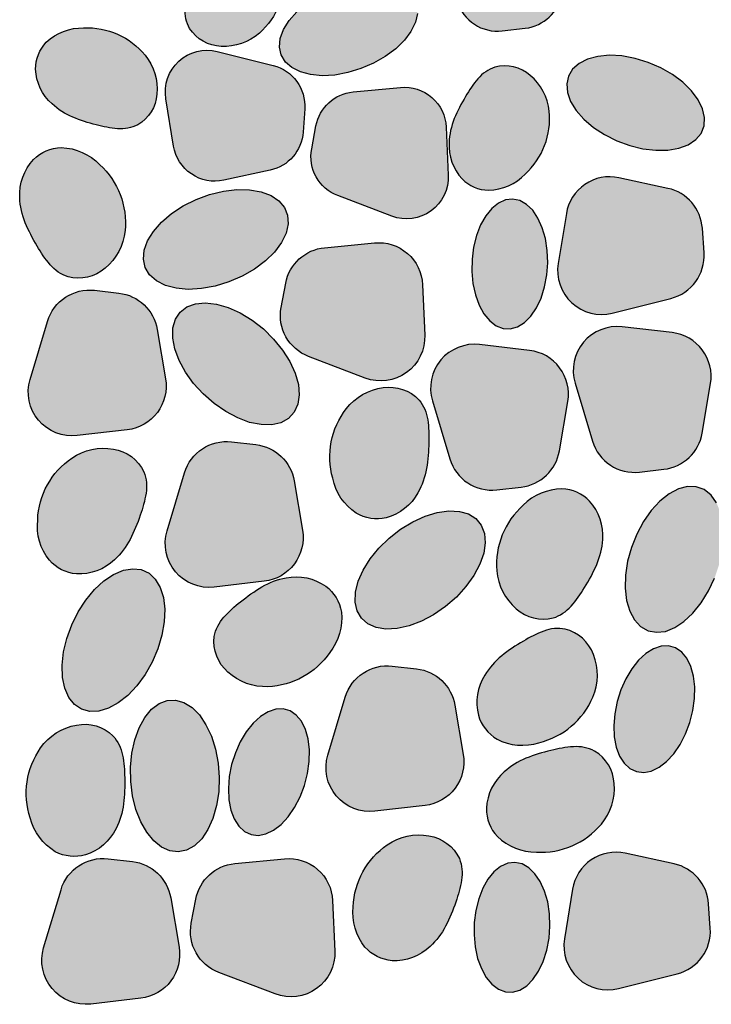
# Model space of a CAD drawing. Units: millimetres. Extents: x 0 to 210, y 0 to 594.
# Drawn here: x 97 to 106, y 454 to 467 of the extents above; entities that cross this region are included whole.
import ezdxf
from ezdxf.xclip import XClip

# ---------------------------------------------------------------- set-up
doc = ezdxf.new("R2010")
doc.units = ezdxf.units.MM
doc.header["$MEASUREMENT"] = 0
doc.header["$XCLIPFRAME"] = 0
doc.layers.add('KERABIT', color=7, linetype='Continuous')
doc.layers.add('KERABIT_SINGELI', color=7, linetype='Continuous')

# ---------------------------------------------------------------- blocks, each defined once
blk = doc.blocks.new('Drawing_1_1', base_point=(-1190.127, 3579.259))
at = {"layer": 'KERABIT', "linetype": 'Continuous', "lineweight": 0, "true_color": 0xdfdfdf}
for points in [[(103.486, 468.523, 0.53921), (102.89, 467.812), (103.11, 467.079, 0.363202), (103.705, 466.687), (104.013, 466.722, 0.333786), (104.497, 467.181), (104.602, 467.805, 0.429564), (104.119, 468.449)], [(99.532, 467.27, 0.048071), (99.493, 466.985, 0.136524), (99.554, 466.719, 0.246848), (99.972, 466.481, 0.197139), (100.48, 466.658, 0.236697), (100.811, 467.488, 0.19731), (100.601, 467.977, 0.194162), (100.24, 468.104, 0.205934), (99.785, 467.868, 0.086565), (99.622, 467.588, 0.040153)], [(102.092, 467.35), (101.93, 467.353), (101.76, 467.332), (101.585, 467.289), (101.414, 467.226), (101.251, 467.145), (101.104, 467.049), (100.977, 466.941), (100.874, 466.825), (100.801, 466.705), (100.758, 466.586), (100.748, 466.472), (100.771, 466.367), (100.827, 466.274), (100.913, 466.199), (101.025, 466.142), (101.161, 466.106), (101.316, 466.092), (101.482, 466.101), (101.656, 466.133), (101.829, 466.186), (101.997, 466.258), (102.153, 466.348), (102.291, 466.45), (102.406, 466.563), (102.494, 466.681), (102.553, 466.801), (102.579, 466.919), (102.573, 467.029), (102.533, 467.128), (102.462, 467.212), (102.362, 467.279), (102.237, 467.325)], [(97.726, 465.717, 0.086565), (98, 465.542, 0.040153), (98.314, 465.44, 0.048071), (98.597, 465.389, 0.136524), (98.865, 465.44, 0.246848), (99.119, 465.848, 0.197139), (98.963, 466.363, 0.236697), (98.146, 466.727, 0.19731), (97.65, 466.536, 0.194162), (97.508, 466.18, 0.205934)], [(100.007, 464.704), (100.625, 464.838, 0.333786), (101.061, 465.343), (101.082, 465.652, 0.363202), (100.663, 466.228), (99.921, 466.414, 0.53921), (99.238, 465.786), (99.341, 465.157, 0.429564)], [(105.471, 466.322), (105.297, 466.354), (105.131, 466.363), (104.976, 466.349), (104.84, 466.313), (104.727, 466.256), (104.642, 466.18), (104.586, 466.088), (104.563, 465.983), (104.573, 465.869), (104.615, 465.75), (104.689, 465.63), (104.792, 465.514), (104.919, 465.406), (105.066, 465.31), (105.229, 465.228), (105.4, 465.165), (105.574, 465.123), (105.745, 465.102), (105.906, 465.105), (106.052, 465.129), (106.177, 465.176), (106.277, 465.243), (106.348, 465.327), (106.388, 465.426), (106.394, 465.536), (106.368, 465.653), (106.309, 465.773), (106.221, 465.892), (106.106, 466.005), (105.968, 466.107), (105.812, 466.197), (105.644, 466.269)], [(103.07, 465.522, 0.086565), (103, 465.205, 0.205934), (103.173, 464.723, 0.194162), (103.525, 464.572, 0.19731), (104.011, 464.787, 0.236697), (104.331, 465.621, 0.197139), (104.078, 466.096, 0.246848), (103.61, 466.206, 0.136524), (103.384, 466.052, 0.048071), (103.22, 465.816, 0.040153)], [(102.99, 464.771), (102.962, 465.408, 0.429564), (102.355, 465.937), (101.725, 465.876, 0.333786), (101.232, 465.426), (101.175, 465.122, 0.363202), (101.523, 464.5), (102.238, 464.228, 0.53921)], [(97.371, 464.14, 0.040153), (97.529, 463.831, 0.048071), (97.701, 463.583, 0.136524), (97.939, 463.422, 0.246848), (98.43, 463.536, 0.197139), (98.696, 464.035, 0.236697), (98.359, 464.911, 0.19731), (97.849, 465.138, 0.194162), (97.479, 464.979, 0.205934), (97.297, 464.473, 0.086565)], [(105.257, 464.737, 0.429564), (104.558, 464.261), (104.45, 463.601, 0.53921), (105.167, 462.941), (105.946, 463.136, 0.363202), (106.387, 463.741), (106.365, 464.066, 0.333786), (105.907, 464.596)], [(99.536, 463.256), (99.711, 463.266), (99.893, 463.299), (100.075, 463.355), (100.251, 463.431), (100.415, 463.525), (100.56, 463.633), (100.681, 463.751), (100.774, 463.876), (100.835, 464.002), (100.863, 464.125), (100.856, 464.24), (100.814, 464.344), (100.74, 464.433), (100.635, 464.503), (100.504, 464.552), (100.351, 464.578), (100.181, 464.581), (100.002, 464.559), (99.819, 464.514), (99.639, 464.448), (99.468, 464.363), (99.313, 464.262), (99.18, 464.148), (99.072, 464.026), (98.994, 463.9), (98.95, 463.775), (98.939, 463.655), (98.964, 463.545), (99.022, 463.448), (99.112, 463.368), (99.231, 463.309), (99.374, 463.271)], [(103.305, 463.656), (103.302, 463.492), (103.318, 463.332), (103.351, 463.181), (103.4, 463.045), (103.464, 462.929), (103.54, 462.837), (103.626, 462.772), (103.719, 462.736), (103.814, 462.732), (103.91, 462.759), (104.001, 462.816), (104.086, 462.9), (104.16, 463.01), (104.222, 463.141), (104.268, 463.289), (104.298, 463.447), (104.31, 463.61), (104.304, 463.773), (104.28, 463.929), (104.238, 464.073), (104.181, 464.2), (104.111, 464.305), (104.029, 464.384), (103.94, 464.434), (103.845, 464.454), (103.749, 464.443), (103.656, 464.401), (103.567, 464.33), (103.487, 464.232), (103.419, 464.111), (103.365, 463.971), (103.326, 463.818)], [(101.135, 462.364), (101.886, 462.078, 0.53921), (102.676, 462.649), (102.647, 463.318, 0.429564), (102.009, 463.873), (101.347, 463.809, 0.333786), (100.83, 463.337), (100.769, 463.017, 0.363202)], [(98.061, 461.314), (98.726, 461.391, 0.429564), (99.233, 462.068), (99.122, 462.724, 0.333786), (98.614, 463.206), (98.291, 463.243, 0.363202), (97.666, 462.831), (97.435, 462.061, 0.53921)], [(99.878, 461.741), (100.033, 461.633), (100.192, 461.549), (100.351, 461.49), (100.503, 461.46), (100.644, 461.458), (100.767, 461.486), (100.868, 461.542), (100.944, 461.624), (100.992, 461.73), (101.011, 461.854), (100.998, 461.994), (100.956, 462.143), (100.886, 462.297), (100.789, 462.45), (100.67, 462.596), (100.533, 462.731), (100.383, 462.848), (100.225, 462.945), (100.065, 463.016), (99.909, 463.061), (99.762, 463.077), (99.63, 463.064), (99.517, 463.022), (99.428, 462.953), (99.365, 462.858), (99.332, 462.743), (99.329, 462.61), (99.356, 462.465), (99.413, 462.312), (99.497, 462.158), (99.605, 462.008), (99.733, 461.867)], [(105.3, 462.758, 0.53921), (104.674, 462.011), (104.905, 461.242, 0.363202), (105.53, 460.83), (105.853, 460.867, 0.333786), (106.362, 461.349), (106.473, 462.004, 0.429564), (105.965, 462.681)], [(103.405, 462.523, 0.53921), (102.779, 461.776), (103.01, 461.006, 0.363202), (103.635, 460.594), (103.958, 460.631, 0.333786), (104.466, 461.113), (104.578, 461.769, 0.429564), (104.07, 462.445)], [(101.634, 461.67, 0.236697), (101.454, 460.748, 0.19731), (101.766, 460.285, 0.194162), (102.164, 460.224, 0.205934), (102.587, 460.556, 0.086565), (102.701, 460.877, 0.040153), (102.731, 461.223, 0.048071), (102.717, 461.524, 0.136524), (102.602, 461.787, 0.246848), (102.124, 461.951, 0.197139)], [(98.556, 459.666, 0.086565), (98.762, 459.937, 0.040153), (98.897, 460.257, 0.048071), (98.975, 460.549, 0.136524), (98.945, 460.834, 0.246848), (98.541, 461.136, 0.197139), (97.988, 461.017, 0.236697), (97.535, 460.195, 0.19731), (97.691, 459.659, 0.194162), (98.051, 459.479, 0.205934)], [(99.88, 459.303), (100.546, 459.381, 0.429564), (101.053, 460.058), (100.942, 460.713, 0.333786), (100.434, 461.195), (100.111, 461.232, 0.363202), (99.485, 460.82), (99.254, 460.05, 0.53921)], [(105.493, 460.008), (105.422, 459.829), (105.372, 459.646), (105.344, 459.463), (105.339, 459.287), (105.358, 459.126), (105.4, 458.984), (105.463, 458.867), (105.545, 458.779), (105.644, 458.724), (105.755, 458.703), (105.874, 458.716), (105.998, 458.765), (106.121, 458.846), (106.24, 458.957), (106.35, 459.094), (106.447, 459.252), (106.527, 459.424), (106.588, 459.606), (106.627, 459.791), (106.644, 459.971), (106.637, 460.14), (106.606, 460.292), (106.553, 460.422), (106.48, 460.525), (106.39, 460.597), (106.284, 460.635), (106.169, 460.639), (106.046, 460.608), (105.922, 460.543), (105.801, 460.446), (105.686, 460.322), (105.582, 460.174)], [(105.041, 459.934, 0.205934), (104.867, 460.444, 0.194162), (104.5, 460.608, 0.19731), (103.986, 460.39, 0.236697), (103.635, 459.519, 0.197139), (103.893, 459.016, 0.246848), (104.382, 458.894, 0.136524), (104.622, 459.051, 0.048071), (104.798, 459.296, 0.040153), (104.961, 459.603, 0.086565)], [(102.952, 459.045), (103.097, 459.171), (103.224, 459.31), (103.33, 459.456), (103.409, 459.606), (103.46, 459.753), (103.481, 459.891), (103.47, 460.017), (103.428, 460.125), (103.357, 460.212), (103.259, 460.274), (103.138, 460.309), (102.998, 460.316), (102.844, 460.294), (102.682, 460.245), (102.517, 460.17), (102.357, 460.072), (102.205, 459.955), (102.068, 459.822), (101.951, 459.678), (101.858, 459.529), (101.793, 459.381), (101.757, 459.237), (101.752, 459.104), (101.779, 458.987), (101.835, 458.889), (101.92, 458.815), (102.03, 458.766), (102.161, 458.745), (102.309, 458.752), (102.468, 458.788), (102.632, 458.85), (102.795, 458.937)], [(97.987, 458.802), (97.922, 458.622), (97.879, 458.442), (97.86, 458.268), (97.866, 458.105), (97.896, 457.961), (97.949, 457.839), (98.024, 457.745), (98.118, 457.682), (98.227, 457.652), (98.347, 457.656), (98.474, 457.694), (98.604, 457.765), (98.731, 457.866), (98.852, 457.993), (98.961, 458.142), (99.055, 458.308), (99.131, 458.485), (99.185, 458.665), (99.216, 458.843), (99.223, 459.012), (99.205, 459.167), (99.163, 459.3), (99.098, 459.409), (99.014, 459.488), (98.912, 459.535), (98.797, 459.548), (98.673, 459.527), (98.544, 459.472), (98.414, 459.386), (98.29, 459.271), (98.174, 459.132), (98.072, 458.974)], [(100.593, 457.981, 0.236697), (101.415, 458.435, 0.19731), (101.569, 458.972, 0.194162), (101.361, 459.316, 0.205934), (100.834, 459.426, 0.086565), (100.515, 459.307, 0.040153), (100.23, 459.109, 0.048071), (100.008, 458.904, 0.136524), (99.881, 458.647, 0.246848), (100.062, 458.175, 0.197139)], [(103.7, 458.39, 0.086565), (103.475, 458.134, 0.205934), (103.39, 457.603, 0.194162), (103.637, 457.285, 0.19731), (104.194, 457.238, 0.236697), (104.911, 457.843, 0.197139), (104.919, 458.408, 0.246848), (104.543, 458.746, 0.136524), (104.258, 458.719, 0.048071), (103.987, 458.585, 0.040153)], [(106.199, 457.506), (106.24, 457.665), (106.262, 457.824), (106.265, 457.979), (106.248, 458.122), (106.213, 458.25), (106.16, 458.358), (106.091, 458.441), (106.009, 458.496), (105.917, 458.523), (105.819, 458.519), (105.716, 458.485), (105.615, 458.421), (105.517, 458.332), (105.427, 458.219), (105.347, 458.086), (105.282, 457.939), (105.232, 457.783), (105.201, 457.623), (105.188, 457.465), (105.195, 457.315), (105.221, 457.179), (105.266, 457.061), (105.327, 456.965), (105.403, 456.895), (105.49, 456.854), (105.586, 456.843), (105.687, 456.862), (105.789, 456.911), (105.889, 456.988), (105.984, 457.09), (106.069, 457.213), (106.142, 457.354)], [(101.621, 457.843), (101.39, 457.074, 0.53921), (102.016, 456.327), (102.681, 456.404, 0.429564), (103.189, 457.081), (103.078, 457.736, 0.333786), (102.569, 458.218), (102.246, 458.255, 0.363202)], [(98.786, 457.101), (98.768, 456.913), (98.771, 456.721), (98.796, 456.532), (98.841, 456.353), (98.904, 456.189), (98.984, 456.048), (99.078, 455.933), (99.181, 455.85), (99.291, 455.801), (99.403, 455.788), (99.514, 455.811), (99.619, 455.87), (99.714, 455.962), (99.796, 456.085), (99.863, 456.233), (99.911, 456.402), (99.94, 456.585), (99.947, 456.775), (99.933, 456.967), (99.898, 457.152), (99.843, 457.324), (99.771, 457.477), (99.684, 457.606), (99.586, 457.705), (99.478, 457.772), (99.367, 457.803), (99.255, 457.798), (99.147, 457.757), (99.046, 457.681), (98.957, 457.573), (98.882, 457.437), (98.824, 457.277)], [(101.079, 456.67), (101.119, 456.829), (101.141, 456.989), (101.144, 457.143), (101.128, 457.287), (101.092, 457.415), (101.039, 457.522), (100.971, 457.605), (100.889, 457.661), (100.797, 457.687), (100.698, 457.683), (100.596, 457.649), (100.494, 457.586), (100.396, 457.496), (100.306, 457.383), (100.227, 457.25), (100.161, 457.103), (100.112, 456.947), (100.08, 456.787), (100.068, 456.629), (100.075, 456.48), (100.101, 456.343), (100.145, 456.225), (100.206, 456.129), (100.282, 456.06), (100.369, 456.019), (100.465, 456.007), (100.566, 456.027), (100.669, 456.075), (100.769, 456.152), (100.863, 456.254), (100.948, 456.378), (101.021, 456.518)], [(98.676, 456.426, 0.040153), (98.691, 456.773, 0.048071), (98.662, 457.073, 0.136524), (98.535, 457.33, 0.246848), (98.051, 457.472, 0.197139), (97.574, 457.168, 0.236697), (97.436, 456.24, 0.19731), (97.769, 455.791, 0.194162), (98.169, 455.748, 0.205934), (98.577, 456.1, 0.086565)], [(104.022, 457.031, 0.086565), (103.733, 456.851, 0.205934), (103.497, 456.367, 0.194162), (103.642, 455.992, 0.19731), (104.16, 455.785, 0.236697), (105.023, 456.156, 0.197139), (105.194, 456.694, 0.246848), (104.933, 457.127, 0.136524), (104.651, 457.184, 0.048071), (104.354, 457.134, 0.040153)], [(102.18, 455.883, 0.236697), (101.727, 455.061, 0.19731), (101.883, 454.524, 0.194162), (102.243, 454.344, 0.205934), (102.747, 454.532, 0.086565), (102.954, 454.803, 0.040153), (103.089, 455.123, 0.048071), (103.167, 455.414, 0.136524), (103.137, 455.7, 0.246848), (102.733, 456.002, 0.197139)], [(105.341, 455.77, 0.429564), (104.641, 455.294), (104.533, 454.634, 0.53921), (105.25, 453.974), (106.03, 454.169, 0.363202), (106.47, 454.774), (106.448, 455.099, 0.333786), (105.99, 455.629)], [(98.241, 453.769), (98.906, 453.846, 0.429564), (99.413, 454.523), (99.302, 455.178, 0.333786), (98.794, 455.66), (98.471, 455.697, 0.363202), (97.845, 455.286), (97.614, 454.516, 0.53921)], [(100.815, 455.696), (100.153, 455.633, 0.333786), (99.636, 455.16), (99.575, 454.841, 0.363202), (99.941, 454.187), (100.692, 453.902, 0.53921), (101.482, 454.472), (101.453, 455.141, 0.429564)], [(103.335, 454.85), (103.332, 454.687), (103.348, 454.526), (103.38, 454.375), (103.43, 454.239), (103.494, 454.123), (103.57, 454.031), (103.656, 453.966), (103.749, 453.931), (103.844, 453.926), (103.939, 453.953), (104.031, 454.01), (104.115, 454.095), (104.19, 454.205), (104.251, 454.335), (104.298, 454.483), (104.328, 454.641), (104.34, 454.804), (104.334, 454.967), (104.31, 455.124), (104.268, 455.268), (104.211, 455.394), (104.141, 455.499), (104.059, 455.578), (103.97, 455.628), (103.875, 455.648), (103.779, 455.637), (103.685, 455.595), (103.597, 455.524), (103.517, 455.426), (103.449, 455.305), (103.395, 455.165), (103.356, 455.012)]]:
    blk.add_hatch(color=254, dxfattribs=at).paths.add_polyline_path(points)
at = {"layer": 'KERABIT_SINGELI', "linetype": 'Continuous', "flags": 128}
for points in [[(104.119, 468.449), (103.486, 468.523, 0.53921), (102.89, 467.812), (103.11, 467.079, 0.363202), (103.705, 466.687), (104.013, 466.722, 0.333786), (104.497, 467.181), (104.602, 467.805, 0.429564)], [(100.811, 467.488, -0.236697), (100.48, 466.658, -0.197139), (99.972, 466.481, -0.246848), (99.554, 466.719, -0.136524), (99.493, 466.985, -0.048071), (99.532, 467.27, -0.040153), (99.622, 467.588, -0.086565), (99.785, 467.868, -0.205934), (100.24, 468.104, -0.194162), (100.601, 467.977, -0.19731)], [(98.146, 466.727, -0.236697), (98.963, 466.363, -0.197139), (99.119, 465.848, -0.246848), (98.865, 465.44, -0.136524), (98.597, 465.389, -0.048071), (98.314, 465.44, -0.040153), (98, 465.542, -0.086565), (97.726, 465.717, -0.205934), (97.508, 466.18, -0.194162), (97.65, 466.536, -0.19731)], [(100.625, 464.838), (100.007, 464.704, -0.429564), (99.341, 465.157), (99.238, 465.786, -0.53921), (99.921, 466.414), (100.663, 466.228, -0.363202), (101.082, 465.652), (101.061, 465.343, -0.333786)], [(104.011, 464.787, 0.236697), (104.331, 465.621, 0.197139), (104.078, 466.096, 0.246848), (103.61, 466.206, 0.136524), (103.384, 466.052, 0.048071), (103.22, 465.816, 0.040153), (103.07, 465.522, 0.086565), (103, 465.205, 0.205934), (103.173, 464.723, 0.194162), (103.525, 464.572, 0.19731)], [(102.238, 464.228), (101.523, 464.5, -0.363202), (101.175, 465.122), (101.232, 465.426, -0.333786), (101.725, 465.876), (102.355, 465.937, -0.429564), (102.962, 465.408), (102.99, 464.771, -0.53921)], [(98.359, 464.911, -0.236697), (98.696, 464.035, -0.197139), (98.43, 463.536, -0.246848), (97.939, 463.422, -0.136524), (97.701, 463.583, -0.048071), (97.529, 463.831, -0.040153), (97.371, 464.14, -0.086565), (97.297, 464.473, -0.205934), (97.479, 464.979, -0.194162), (97.849, 465.138, -0.19731)], [(105.907, 464.596), (105.257, 464.737, 0.429564), (104.558, 464.261), (104.45, 463.601, 0.53921), (105.167, 462.941), (105.946, 463.136, 0.363202), (106.387, 463.741), (106.365, 464.066, 0.333786)], [(101.347, 463.809), (102.009, 463.873, -0.429564), (102.647, 463.318), (102.676, 462.649, -0.53921), (101.886, 462.078), (101.135, 462.364, -0.363202), (100.769, 463.017), (100.83, 463.337, -0.333786)], [(98.726, 461.391), (98.061, 461.314, -0.53921), (97.435, 462.061), (97.666, 462.831, -0.363202), (98.291, 463.243), (98.614, 463.206, -0.333786), (99.122, 462.724), (99.233, 462.068, -0.429564)], [(105.965, 462.681), (105.3, 462.758, 0.53921), (104.674, 462.011), (104.905, 461.242, 0.363202), (105.53, 460.83), (105.853, 460.867, 0.333786), (106.362, 461.349), (106.473, 462.004, 0.429564)], [(104.07, 462.445), (103.405, 462.523, 0.53921), (102.779, 461.776), (103.01, 461.006, 0.363202), (103.635, 460.594), (103.958, 460.631, 0.333786), (104.466, 461.113), (104.578, 461.769, 0.429564)], [(101.454, 460.748, -0.236697), (101.634, 461.67, -0.197139), (102.124, 461.951, -0.246848), (102.602, 461.787, -0.136524), (102.717, 461.524, -0.048071), (102.731, 461.223, -0.040153), (102.701, 460.877, -0.086565), (102.587, 460.556, -0.205934), (102.164, 460.224, -0.194162), (101.766, 460.285, -0.19731)], [(97.535, 460.195, -0.236697), (97.988, 461.017, -0.197139), (98.541, 461.136, -0.246848), (98.945, 460.834, -0.136524), (98.975, 460.549, -0.048071), (98.897, 460.257, -0.040153), (98.762, 459.937, -0.086565), (98.556, 459.666, -0.205934), (98.051, 459.479, -0.194162), (97.691, 459.659, -0.19731)], [(100.546, 459.381), (99.88, 459.303, -0.53921), (99.254, 460.05), (99.485, 460.82, -0.363202), (100.111, 461.232), (100.434, 461.195, -0.333786), (100.942, 460.713), (101.053, 460.058, -0.429564)], [(103.986, 460.39, 0.236697), (103.635, 459.519, 0.197139), (103.893, 459.016, 0.246848), (104.382, 458.894, 0.136524), (104.622, 459.051, 0.048071), (104.798, 459.296, 0.040153), (104.961, 459.603, 0.086565), (105.041, 459.934, 0.205934), (104.867, 460.444, 0.194162), (104.5, 460.608, 0.19731)], [(101.415, 458.435, -0.236697), (100.593, 457.981, -0.197139), (100.062, 458.175, -0.246848), (99.881, 458.647, -0.136524), (100.008, 458.904, -0.048071), (100.23, 459.109, -0.040153), (100.515, 459.307, -0.086565), (100.834, 459.426, -0.205934), (101.361, 459.316, -0.194162), (101.569, 458.972, -0.19731)], [(104.194, 457.238, 0.236697), (104.911, 457.843, 0.197139), (104.919, 458.408, 0.246848), (104.543, 458.746, 0.136524), (104.258, 458.719, 0.048071), (103.987, 458.585, 0.040153), (103.7, 458.39, 0.086565), (103.475, 458.134, 0.205934), (103.39, 457.603, 0.194162), (103.637, 457.285, 0.19731)], [(102.681, 456.404), (102.016, 456.327, -0.53921), (101.39, 457.074), (101.621, 457.843, -0.363202), (102.246, 458.255), (102.569, 458.218, -0.333786), (103.078, 457.736), (103.189, 457.081, -0.429564)], [(97.436, 456.24, -0.236697), (97.574, 457.168, -0.197139), (98.051, 457.472, -0.246848), (98.535, 457.33, -0.136524), (98.662, 457.073, -0.048071), (98.691, 456.773, -0.040153), (98.676, 456.426, -0.086565), (98.577, 456.1, -0.205934), (98.169, 455.748, -0.194162), (97.769, 455.791, -0.19731)], [(104.16, 455.785, 0.236697), (105.023, 456.156, 0.197139), (105.194, 456.694, 0.246848), (104.933, 457.127, 0.136524), (104.651, 457.184, 0.048071), (104.354, 457.134, 0.040153), (104.022, 457.031, 0.086565), (103.733, 456.851, 0.205934), (103.497, 456.367, 0.194162), (103.642, 455.992, 0.19731)], [(101.727, 455.061, -0.236697), (102.18, 455.883, -0.197139), (102.733, 456.002, -0.246848), (103.137, 455.7, -0.136524), (103.167, 455.414, -0.048071), (103.089, 455.123, -0.040153), (102.954, 454.803, -0.086565), (102.747, 454.532, -0.205934), (102.243, 454.344, -0.194162), (101.883, 454.524, -0.19731)], [(105.99, 455.629), (105.341, 455.77, 0.429564), (104.641, 455.294), (104.533, 454.634, 0.53921), (105.25, 453.974), (106.03, 454.169, 0.363202), (106.47, 454.774), (106.448, 455.099, 0.333786)], [(98.906, 453.846), (98.241, 453.769, -0.53921), (97.614, 454.516), (97.845, 455.286, -0.363202), (98.471, 455.697), (98.794, 455.66, -0.333786), (99.302, 455.178), (99.413, 454.523, -0.429564)], [(100.692, 453.902), (99.941, 454.187, -0.363202), (99.575, 454.841), (99.636, 455.16, -0.333786), (100.153, 455.633), (100.815, 455.696, -0.429564), (101.453, 455.141), (101.482, 454.472, -0.53921)]]:
    blk.add_lwpolyline(points, format="xyb", close=True, dxfattribs=at)
for points in [[(102.579, 466.919), (102.553, 466.801), (102.494, 466.681), (102.406, 466.563), (102.291, 466.45), (102.153, 466.348), (101.997, 466.258), (101.829, 466.186), (101.656, 466.133), (101.482, 466.101), (101.316, 466.092), (101.161, 466.106), (101.025, 466.142), (100.913, 466.199), (100.827, 466.274), (100.771, 466.367), (100.748, 466.472), (100.758, 466.586), (100.801, 466.705), (100.874, 466.825), (100.977, 466.941)], [(106.553, 460.422), (106.48, 460.525), (106.39, 460.597), (106.284, 460.635), (106.169, 460.639), (106.046, 460.608), (105.922, 460.543), (105.801, 460.446), (105.686, 460.322), (105.582, 460.174), (105.493, 460.008), (105.422, 459.829), (105.372, 459.646), (105.344, 459.463), (105.339, 459.287), (105.358, 459.126), (105.4, 458.984), (105.463, 458.867), (105.545, 458.779), (105.644, 458.724), (105.755, 458.703), (105.874, 458.716), (105.998, 458.765), (106.121, 458.846), (106.24, 458.957), (106.35, 459.094), (106.447, 459.252), (106.527, 459.424)]]:
    blk.add_lwpolyline(points, dxfattribs=at)
for points in [[(105.812, 466.197), (105.644, 466.269), (105.471, 466.322), (105.297, 466.354), (105.131, 466.363), (104.976, 466.349), (104.84, 466.313), (104.727, 466.256), (104.642, 466.18), (104.586, 466.088), (104.563, 465.983), (104.573, 465.869), (104.615, 465.75), (104.689, 465.63), (104.792, 465.514), (104.919, 465.406), (105.066, 465.31), (105.229, 465.228), (105.4, 465.165), (105.574, 465.123), (105.745, 465.102), (105.906, 465.105), (106.052, 465.129), (106.177, 465.176), (106.277, 465.243), (106.348, 465.327), (106.388, 465.426), (106.394, 465.536), (106.368, 465.653), (106.309, 465.773), (106.221, 465.892), (106.106, 466.005), (105.968, 466.107)], [(100.251, 463.431), (100.075, 463.355), (99.893, 463.299), (99.711, 463.266), (99.536, 463.256), (99.374, 463.271), (99.231, 463.309), (99.112, 463.368), (99.022, 463.448), (98.964, 463.545), (98.939, 463.655), (98.95, 463.775), (98.994, 463.9), (99.072, 464.026), (99.18, 464.148), (99.313, 464.262), (99.468, 464.363), (99.639, 464.448), (99.819, 464.514), (100.002, 464.559), (100.181, 464.581), (100.351, 464.578), (100.504, 464.552), (100.635, 464.503), (100.74, 464.433), (100.814, 464.344), (100.856, 464.24), (100.863, 464.125), (100.835, 464.002), (100.774, 463.876), (100.681, 463.751), (100.56, 463.633), (100.415, 463.525)], [(104.298, 463.447), (104.31, 463.61), (104.304, 463.773), (104.28, 463.929), (104.238, 464.073), (104.181, 464.2), (104.111, 464.305), (104.029, 464.384), (103.94, 464.434), (103.845, 464.454), (103.749, 464.443), (103.656, 464.401), (103.567, 464.33), (103.487, 464.232), (103.419, 464.111), (103.365, 463.971), (103.326, 463.818), (103.305, 463.656), (103.302, 463.492), (103.318, 463.332), (103.351, 463.181), (103.4, 463.045), (103.464, 462.929), (103.54, 462.837), (103.626, 462.772), (103.719, 462.736), (103.814, 462.732), (103.91, 462.759), (104.001, 462.816), (104.086, 462.9), (104.16, 463.01), (104.222, 463.141), (104.268, 463.289)], [(99.878, 461.741), (99.733, 461.867), (99.605, 462.008), (99.497, 462.158), (99.413, 462.312), (99.356, 462.465), (99.329, 462.61), (99.332, 462.743), (99.365, 462.858), (99.428, 462.953), (99.517, 463.022), (99.63, 463.064), (99.762, 463.077), (99.909, 463.061), (100.065, 463.016), (100.225, 462.945), (100.383, 462.848), (100.533, 462.731), (100.67, 462.596), (100.789, 462.45), (100.886, 462.297), (100.956, 462.143), (100.998, 461.994), (101.011, 461.854), (100.992, 461.73), (100.944, 461.624), (100.868, 461.542), (100.767, 461.486), (100.644, 461.458), (100.503, 461.46), (100.351, 461.49), (100.192, 461.549), (100.033, 461.633)], [(103.097, 459.171), (102.952, 459.045), (102.795, 458.937), (102.632, 458.85), (102.468, 458.788), (102.309, 458.752), (102.161, 458.745), (102.03, 458.766), (101.92, 458.815), (101.835, 458.889), (101.779, 458.987), (101.752, 459.104), (101.757, 459.237), (101.793, 459.381), (101.858, 459.529), (101.951, 459.678), (102.068, 459.822), (102.205, 459.955), (102.357, 460.072), (102.517, 460.17), (102.682, 460.245), (102.844, 460.294), (102.998, 460.316), (103.138, 460.309), (103.259, 460.274), (103.357, 460.212), (103.428, 460.125), (103.47, 460.017), (103.481, 459.891), (103.46, 459.753), (103.409, 459.606), (103.33, 459.456), (103.224, 459.31)], [(99.131, 458.485), (99.055, 458.308), (98.961, 458.142), (98.852, 457.993), (98.731, 457.866), (98.604, 457.765), (98.474, 457.694), (98.347, 457.656), (98.227, 457.652), (98.118, 457.682), (98.024, 457.745), (97.949, 457.839), (97.896, 457.961), (97.866, 458.105), (97.86, 458.268), (97.879, 458.442), (97.922, 458.622), (97.987, 458.802), (98.072, 458.974), (98.174, 459.132), (98.29, 459.271), (98.414, 459.386), (98.544, 459.472), (98.673, 459.527), (98.797, 459.548), (98.912, 459.535), (99.014, 459.488), (99.098, 459.409), (99.163, 459.3), (99.205, 459.167), (99.223, 459.012), (99.216, 458.843), (99.185, 458.665)], [(105.282, 457.939), (105.232, 457.783), (105.201, 457.623), (105.188, 457.465), (105.195, 457.315), (105.221, 457.179), (105.266, 457.061), (105.327, 456.965), (105.403, 456.895), (105.49, 456.854), (105.586, 456.843), (105.687, 456.862), (105.789, 456.911), (105.889, 456.988), (105.984, 457.09), (106.069, 457.213), (106.142, 457.354), (106.199, 457.506), (106.24, 457.665), (106.262, 457.824), (106.265, 457.979), (106.248, 458.122), (106.213, 458.25), (106.16, 458.358), (106.091, 458.441), (106.009, 458.496), (105.917, 458.523), (105.819, 458.519), (105.716, 458.485), (105.615, 458.421), (105.517, 458.332), (105.427, 458.219), (105.347, 458.086)], [(99.933, 456.967), (99.947, 456.775), (99.94, 456.585), (99.911, 456.402), (99.863, 456.233), (99.796, 456.085), (99.714, 455.962), (99.619, 455.87), (99.514, 455.811), (99.403, 455.788), (99.291, 455.801), (99.181, 455.85), (99.078, 455.933), (98.984, 456.048), (98.904, 456.189), (98.841, 456.353), (98.796, 456.532), (98.771, 456.721), (98.768, 456.913), (98.786, 457.101), (98.824, 457.277), (98.882, 457.437), (98.957, 457.573), (99.046, 457.681), (99.147, 457.757), (99.255, 457.798), (99.367, 457.803), (99.478, 457.772), (99.586, 457.705), (99.684, 457.606), (99.771, 457.477), (99.843, 457.324), (99.898, 457.152)], [(100.161, 457.103), (100.112, 456.947), (100.08, 456.787), (100.068, 456.629), (100.075, 456.48), (100.101, 456.343), (100.145, 456.225), (100.206, 456.129), (100.282, 456.06), (100.369, 456.019), (100.465, 456.007), (100.566, 456.027), (100.669, 456.075), (100.769, 456.152), (100.863, 456.254), (100.948, 456.378), (101.021, 456.518), (101.079, 456.67), (101.119, 456.829), (101.141, 456.989), (101.144, 457.143), (101.128, 457.287), (101.092, 457.415), (101.039, 457.522), (100.971, 457.605), (100.889, 457.661), (100.797, 457.687), (100.698, 457.683), (100.596, 457.649), (100.494, 457.586), (100.396, 457.496), (100.306, 457.383), (100.227, 457.25)], [(104.328, 454.641), (104.34, 454.804), (104.334, 454.967), (104.31, 455.124), (104.268, 455.268), (104.211, 455.394), (104.141, 455.499), (104.059, 455.578), (103.97, 455.628), (103.875, 455.648), (103.779, 455.637), (103.685, 455.595), (103.597, 455.524), (103.517, 455.426), (103.449, 455.305), (103.395, 455.165), (103.356, 455.012), (103.335, 454.85), (103.332, 454.687), (103.348, 454.526), (103.38, 454.375), (103.43, 454.239), (103.494, 454.123), (103.57, 454.031), (103.656, 453.966), (103.749, 453.931), (103.844, 453.926), (103.939, 453.953), (104.031, 454.01), (104.115, 454.095), (104.19, 454.205), (104.251, 454.335), (104.298, 454.483)]]:
    blk.add_lwpolyline(points, close=True, dxfattribs=at)

msp = doc.modelspace()

# ---------------------------------------------------------------- block references
at = {"color": 176, "linetype": 'Continuous', "lineweight": 100, "true_color": 0x000066}
ref = msp.add_blockref('Drawing_1_1', (-1190.127, 3579.259), dxfattribs=at)
XClip(ref).set_block_clipping_path([(-1.6781423336, -1.0250846679), (211.219514072, 595.4475332336)])

doc.saveas('drawing.dxf')
